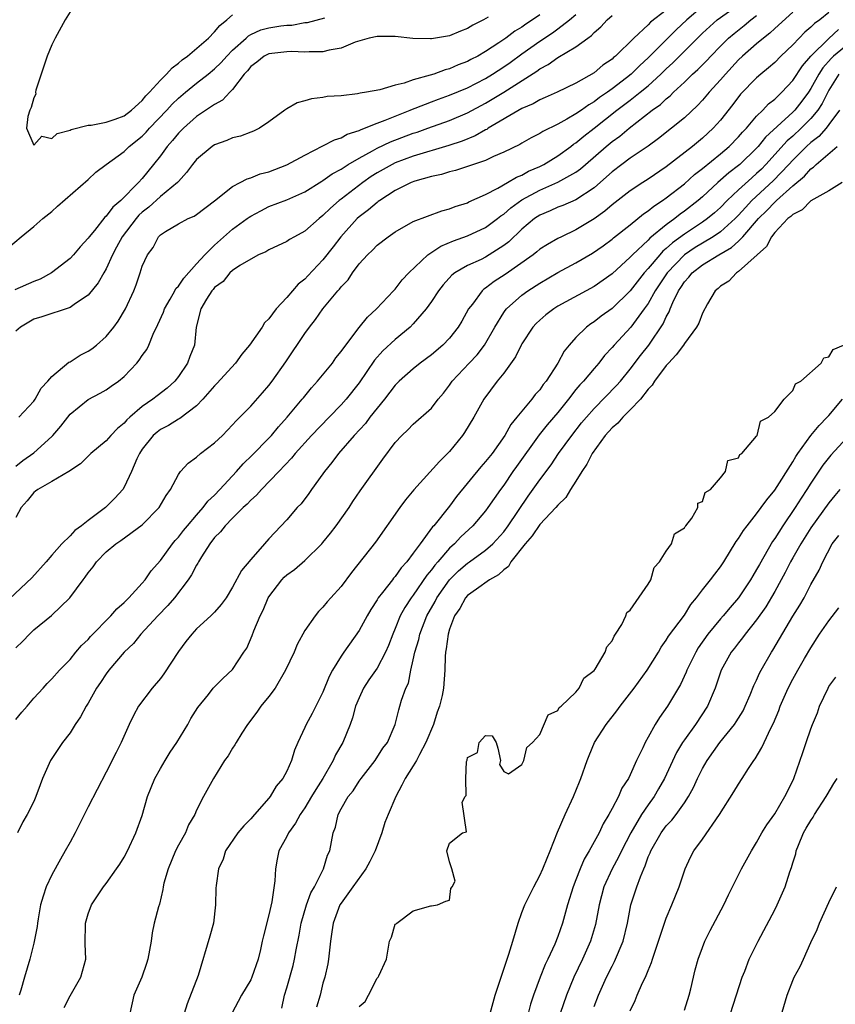
# Model space of a CAD drawing. Units: inches. Extents: x 2571000 to 2574000, y 1527000 to 1530000.
# Drawn here: x 2571169 to 2571260, y 1528746 to 1528855 of the extents above; entities that cross this region are included whole.
import ezdxf

# ---------------------------------------------------------------- set-up
doc = ezdxf.new("R2010")
doc.units = ezdxf.units.IN
doc.header["$MEASUREMENT"] = 0
doc.layers.add('LD25711527_2ft', color=132, linetype='Continuous')

msp = doc.modelspace()

# ---------------------------------------------------------------- linework, layer by layer
at = {"layer": 'LD25711527_2ft'}
for points, elevation in [([(2571245, 1528856.49), (2571243.26, 1528855), (2571242.1, 1528853.9), (2571239, 1528850.8), (2571238.06, 1528849.94), (2571237.11, 1528849), (2571236.6, 1528848.6), (2571235, 1528847.38), (2571234.48, 1528847), (2571233.6, 1528846.4), (2571233, 1528845.92), (2571232.41, 1528845.59), (2571231.6, 1528845), (2571231, 1528844.59), (2571230, 1528844), (2571229, 1528843.47), (2571227.34, 1528842.66), (2571227, 1528842.42), (2571226.05, 1528841.95), (2571225, 1528841.36), (2571224.78, 1528841.22), (2571223, 1528840.35), (2571221.87, 1528839.87), (2571221, 1528839.45), (2571217.67, 1528838.33), (2571217, 1528838.18), (2571216.1, 1528837.9), (2571215, 1528837.67), (2571213.15, 1528837.15), (2571212.75, 1528837), (2571211, 1528836.1), (2571209.28, 1528835), (2571209.12, 1528834.88), (2571209, 1528834.8), (2571208.04, 1528833.96), (2571207, 1528833.19), (2571206.79, 1528833), (2571204.97, 1528831), (2571204.12, 1528829.88), (2571203, 1528828.44), (2571201.33, 1528826.67), (2571201, 1528826.31), (2571200.26, 1528825.74), (2571199, 1528824.26), (2571197.83, 1528823), (2571197, 1528821.91), (2571196.52, 1528821.48), (2571196.26, 1528821), (2571194.86, 1528819), (2571194.01, 1528817.99), (2571193.32, 1528817), (2571191.26, 1528814.74), (2571191, 1528814.48), (2571189.7, 1528813), (2571189, 1528812.28), (2571187.15, 1528810.85), (2571187, 1528810.79), (2571185.89, 1528810.11), (2571185, 1528809.65), (2571184.63, 1528809.37), (2571184.21, 1528809), (2571183, 1528807.48), (2571182.68, 1528807), (2571182.39, 1528806.39), (2571181.8, 1528805), (2571181, 1528803.28), (2571180.83, 1528803), (2571179.96, 1528802.04), (2571178.92, 1528801), (2571177, 1528799.57), (2571176.27, 1528799), (2571175.53, 1528798.47), (2571175, 1528797.86), (2571174.11, 1528797), (2571173, 1528795.75), (2571172.37, 1528795), (2571170.76, 1528793.24), (2571167.68, 1528790.32)], 7640), ([(2571169, 1528785.49), (2571169.78, 1528786.22), (2571170.5, 1528787), (2571171, 1528787.47), (2571172.96, 1528789.04), (2571174.97, 1528791), (2571176.44, 1528793), (2571176.69, 1528793.31), (2571177, 1528793.78), (2571177.57, 1528794.43), (2571177.93, 1528795), (2571179, 1528796.09), (2571180.06, 1528797), (2571180.63, 1528797.37), (2571183, 1528799.08), (2571184.87, 1528801), (2571185.65, 1528802.35), (2571186.14, 1528803), (2571187, 1528804.67), (2571187.24, 1528805), (2571188.06, 1528805.94), (2571189, 1528806.6), (2571189.46, 1528807), (2571191, 1528808.17), (2571191.87, 1528809), (2571192.43, 1528809.57), (2571193, 1528810.17), (2571193.38, 1528810.62), (2571193.8, 1528811), (2571195, 1528812.22), (2571196.3, 1528813.7), (2571197, 1528814.52), (2571197.36, 1528815), (2571198.87, 1528817.13), (2571201, 1528820.28), (2571201.51, 1528821), (2571202.18, 1528821.82), (2571202.97, 1528823), (2571204.65, 1528825), (2571204.82, 1528825.18), (2571205, 1528825.43), (2571205.77, 1528826.23), (2571206.27, 1528827), (2571207, 1528827.98), (2571207.93, 1528829), (2571208.48, 1528829.52), (2571209, 1528830.06), (2571210.22, 1528831), (2571211, 1528831.55), (2571213, 1528832.68), (2571216.14, 1528833.86), (2571217, 1528834.09), (2571217.64, 1528834.36), (2571219, 1528834.76), (2571219.15, 1528834.85), (2571221, 1528835.67), (2571222.37, 1528836.37), (2571223.44, 1528837), (2571224.41, 1528837.59), (2571225, 1528837.82), (2571225.75, 1528838.25), (2571227, 1528838.77), (2571227.45, 1528839), (2571229, 1528839.95), (2571230.42, 1528841), (2571230.74, 1528841.26), (2571231, 1528841.41), (2571231.86, 1528842.14), (2571233, 1528843.01), (2571235.53, 1528845), (2571237, 1528846.12), (2571238.12, 1528847), (2571239, 1528847.72), (2571240.4, 1528849), (2571241, 1528849.6), (2571241.73, 1528850.27), (2571242.45, 1528851), (2571245, 1528853.54), (2571246.64, 1528855), (2571249, 1528856.69)], 7642), ([(2571241, 1528856.08), (2571239.26, 1528854.74), (2571239, 1528854.47), (2571237.39, 1528853), (2571235.39, 1528851), (2571235.17, 1528850.83), (2571235, 1528850.67), (2571233.99, 1528850.01), (2571233, 1528849.16), (2571231, 1528848), (2571228.93, 1528847), (2571227.6, 1528846.4), (2571227, 1528846.16), (2571226.27, 1528845.73), (2571225, 1528845.18), (2571221.28, 1528843), (2571221.12, 1528842.88), (2571221, 1528842.83), (2571219.84, 1528842.16), (2571218.42, 1528841.58), (2571216.92, 1528841.08), (2571213, 1528839.93), (2571211, 1528839.18), (2571210.64, 1528839), (2571209, 1528838.06), (2571208.35, 1528837.65), (2571207.41, 1528837), (2571205, 1528835.17), (2571204.78, 1528835), (2571203.83, 1528834.17), (2571203, 1528833.33), (2571202.57, 1528833), (2571201, 1528831.61), (2571199.85, 1528831), (2571199.31, 1528830.69), (2571199, 1528830.47), (2571197, 1528829.55), (2571196.66, 1528829.34), (2571195.87, 1528829), (2571195, 1528828.53), (2571193.81, 1528827.81), (2571193, 1528827.26), (2571192.7, 1528827), (2571191.95, 1528826.05), (2571191, 1528825.38), (2571190.84, 1528825.16), (2571190.68, 1528825), (2571190.09, 1528824.09), (2571189.47, 1528823), (2571188.97, 1528820.97), (2571188.78, 1528819), (2571188.28, 1528817.72), (2571188.02, 1528817), (2571187, 1528815.51), (2571186.61, 1528815), (2571185.76, 1528814.24), (2571184.63, 1528813.37), (2571184.17, 1528813), (2571183, 1528812.21), (2571181.61, 1528811), (2571181.29, 1528810.71), (2571181, 1528810.36), (2571180.24, 1528809.76), (2571179.51, 1528809), (2571179, 1528808.41), (2571177.3, 1528807), (2571176.16, 1528805.84), (2571174.88, 1528805), (2571173, 1528803.89), (2571171.43, 1528803), (2571171.19, 1528802.81), (2571171, 1528802.69), (2571170.26, 1528801.74), (2571169.59, 1528801), (2571169, 1528799.91)], 7638), ([(2571255, 1528855.87), (2571253, 1528854.06), (2571252.46, 1528853.54), (2571251.74, 1528853), (2571251, 1528852.37), (2571249.44, 1528851), (2571249, 1528850.58), (2571247.54, 1528849), (2571247, 1528848.38), (2571245.74, 1528847), (2571245, 1528846.11), (2571244.47, 1528845.53), (2571243, 1528844.15), (2571241.59, 1528843), (2571240.14, 1528841.86), (2571238.98, 1528841.02), (2571237, 1528839.68), (2571236.07, 1528839), (2571235, 1528838.19), (2571234.38, 1528837.62), (2571233, 1528836.41), (2571231, 1528835.09), (2571229.54, 1528834.46), (2571229, 1528834.26), (2571228.14, 1528833.86), (2571227, 1528833.4), (2571226.41, 1528833), (2571225, 1528831.82), (2571223.56, 1528830.44), (2571223, 1528830.01), (2571221, 1528828.75), (2571220.49, 1528828.49), (2571219, 1528827.8), (2571217.6, 1528827), (2571217.26, 1528826.74), (2571216.32, 1528825.68), (2571215.78, 1528825), (2571215, 1528823.81), (2571214.43, 1528823), (2571213, 1528821.35), (2571212.65, 1528821), (2571211, 1528819.62), (2571209.63, 1528818.37), (2571208.69, 1528817.31), (2571207, 1528814.82), (2571205.56, 1528813), (2571205, 1528812.37), (2571203.68, 1528811), (2571201.72, 1528809), (2571199.92, 1528807), (2571199.51, 1528806.49), (2571198.12, 1528805), (2571196.18, 1528803), (2571195.63, 1528802.37), (2571195, 1528801.82), (2571194.61, 1528801.39), (2571194.18, 1528801), (2571193, 1528799.85), (2571192.16, 1528799), (2571191.67, 1528798.33), (2571191, 1528797.68), (2571190.47, 1528797), (2571189.54, 1528795.54), (2571189.22, 1528795), (2571189.15, 1528794.85), (2571189, 1528794.62), (2571188.45, 1528793.55), (2571188.08, 1528793), (2571186.55, 1528791), (2571185.84, 1528790.16), (2571184.71, 1528789), (2571182.84, 1528787), (2571182.04, 1528785.96), (2571181, 1528784.98), (2571179.3, 1528783), (2571179, 1528782.61), (2571178.37, 1528781.63), (2571177.95, 1528781), (2571177, 1528779.34), (2571176.78, 1528779), (2571176.16, 1528777.84), (2571175.58, 1528777), (2571175, 1528776.07), (2571174.17, 1528775), (2571172.83, 1528773), (2571171.95, 1528771), (2571171.68, 1528770.32), (2571171.23, 1528769), (2571171, 1528768.47), (2571170.25, 1528767), (2571169.79, 1528766.21), (2571169.19, 1528765)], 7646), ([(2571259, 1528855.84), (2571257.98, 1528855), (2571257.4, 1528854.6), (2571257, 1528854.2), (2571256.35, 1528853.65), (2571255.7, 1528853), (2571255, 1528852.26), (2571253.68, 1528851), (2571253, 1528850.3), (2571252.33, 1528849.68), (2571251.48, 1528849), (2571251, 1528848.58), (2571249.21, 1528846.79), (2571248.36, 1528845.64), (2571247, 1528843.91), (2571246.2, 1528843), (2571245, 1528841.91), (2571243.9, 1528841), (2571241, 1528838.74), (2571239, 1528837.38), (2571238.39, 1528837), (2571237, 1528836.08), (2571235, 1528834.51), (2571234.19, 1528833.81), (2571233, 1528832.97), (2571231, 1528831.75), (2571229.41, 1528831), (2571229, 1528830.79), (2571227.85, 1528830.15), (2571227, 1528829.61), (2571226.68, 1528829.32), (2571226.25, 1528829), (2571223.17, 1528826.83), (2571221.96, 1528826.04), (2571221, 1528825.29), (2571220.82, 1528825.18), (2571220.63, 1528825), (2571219.54, 1528823.54), (2571219.12, 1528823), (2571218.36, 1528821.64), (2571217.98, 1528821), (2571217, 1528819.76), (2571216.25, 1528819), (2571215, 1528817.92), (2571213.77, 1528817), (2571213, 1528816.37), (2571211.44, 1528815), (2571211, 1528814.57), (2571209.81, 1528813), (2571209, 1528812.02), (2571208.19, 1528811), (2571207.69, 1528810.31), (2571206.44, 1528809), (2571204.7, 1528807), (2571203.99, 1528806.01), (2571203.18, 1528805), (2571203, 1528804.73), (2571201.73, 1528803), (2571201.44, 1528802.56), (2571200.57, 1528801.43), (2571200.13, 1528801), (2571199, 1528799.64), (2571197, 1528797.54), (2571196.51, 1528797), (2571195, 1528795.25), (2571193.97, 1528794.03), (2571193, 1528792.18), (2571192.27, 1528791), (2571191.74, 1528790.26), (2571191, 1528789.41), (2571190.59, 1528789), (2571189, 1528787.56), (2571188.48, 1528787), (2571187.83, 1528786.17), (2571187, 1528785.06), (2571185.4, 1528782.6), (2571185, 1528782.07), (2571184.1, 1528781), (2571182.57, 1528779), (2571182.03, 1528777.97), (2571181.55, 1528777), (2571180.65, 1528775), (2571180.1, 1528773.9), (2571179, 1528771.7), (2571177, 1528767.88), (2571176.06, 1528765.94), (2571175.58, 1528765), (2571175, 1528763.97), (2571174.48, 1528763), (2571173.94, 1528762.06), (2571173, 1528760.34), (2571172.36, 1528759), (2571172.02, 1528757.98), (2571171.75, 1528757), (2571171.48, 1528755.48), (2571171.4, 1528755), (2571171.37, 1528754.63), (2571171, 1528752.76), (2571170.57, 1528751), (2571169.97, 1528749), (2571169.56, 1528747.56), (2571169.37, 1528747)], 7648), ([(2571175, 1528855.91), (2571174.46, 1528855), (2571173.35, 1528853), (2571173, 1528852.26), (2571172.46, 1528851), (2571172.1, 1528849.9), (2571171.79, 1528849), (2571171.22, 1528847.22), (2571171.18, 1528847), (2571171.2, 1528846.8), (2571171, 1528846.36), (2571170.71, 1528845.29), (2571170.57, 1528845), (2571170.32, 1528844.32), (2571170.18, 1528843), (2571171, 1528841.12), (2571171.88, 1528842.12), (2571173, 1528841.89), (2571173.57, 1528842.43), (2571175, 1528842.78), (2571175.13, 1528842.87), (2571177, 1528843.35), (2571177.35, 1528843.35), (2571179, 1528843.68), (2571180.01, 1528844.01), (2571181, 1528844.38), (2571181.81, 1528845), (2571183, 1528846.08), (2571183.41, 1528846.59), (2571183.81, 1528847), (2571185, 1528848.34), (2571185.67, 1528849), (2571186.3, 1528849.7), (2571187, 1528850.2), (2571187.43, 1528850.57), (2571188.02, 1528851), (2571190.31, 1528853), (2571191, 1528853.68), (2571191.6, 1528854.4), (2571192.37, 1528855), (2571193, 1528855.58)], 7626), ([(2571168.2, 1528829.8), (2571169.6, 1528831), (2571171, 1528832.14), (2571172.01, 1528833), (2571173, 1528833.8), (2571173.62, 1528834.38), (2571177, 1528837.34), (2571177.87, 1528838.13), (2571179.01, 1528839), (2571181, 1528840.44), (2571181.56, 1528841), (2571183, 1528842.12), (2571183.43, 1528842.57), (2571183.81, 1528843), (2571185.72, 1528845), (2571186.32, 1528845.68), (2571187, 1528846.34), (2571187.77, 1528847), (2571189, 1528848.01), (2571190.29, 1528849), (2571191, 1528849.58), (2571191.72, 1528850.28), (2571192.36, 1528851), (2571193, 1528851.65), (2571194.5, 1528853), (2571194.75, 1528853.25), (2571195, 1528853.38), (2571196.11, 1528853.89), (2571197, 1528854.14), (2571198.34, 1528854.34), (2571199, 1528854.42), (2571199.56, 1528854.44), (2571201, 1528854.7), (2571201.27, 1528854.73), (2571203.22, 1528855.22)], 7628), ([(2571221.3, 1528855.3), (2571220.77, 1528855), (2571219.58, 1528854.42), (2571219, 1528854.06), (2571218.23, 1528853.77), (2571217, 1528853.25), (2571215, 1528852.91), (2571214.9, 1528852.9), (2571212.96, 1528852.96), (2571211, 1528853.16), (2571209, 1528853.17), (2571208.12, 1528853), (2571206.55, 1528852.55), (2571205, 1528851.88), (2571203.67, 1528851.67), (2571203, 1528851.47), (2571201.47, 1528851.47), (2571201, 1528851.42), (2571199.5, 1528851.5), (2571199, 1528851.48), (2571197, 1528851.26), (2571196.48, 1528851), (2571195.68, 1528850.32), (2571195, 1528849.84), (2571194.64, 1528849.36), (2571194.29, 1528849), (2571193, 1528847.29), (2571192.7, 1528847), (2571191.89, 1528846.11), (2571191, 1528845.65), (2571189, 1528844.3), (2571187.56, 1528843), (2571187, 1528842.45), (2571186.35, 1528841.65), (2571185.76, 1528841), (2571185, 1528839.96), (2571184.25, 1528839), (2571183, 1528837.46), (2571182.59, 1528837), (2571180.61, 1528835), (2571179.73, 1528834.27), (2571179, 1528833.26), (2571178.85, 1528833.15), (2571177.7, 1528831.7), (2571177.12, 1528831), (2571177, 1528830.82), (2571176.12, 1528829.88), (2571175.38, 1528829), (2571175, 1528828.6), (2571172.96, 1528827), (2571171.7, 1528826.3), (2571171, 1528826.05), (2571168.89, 1528825.11)], 7630), ([(2571227, 1528855.55), (2571226.2, 1528855), (2571225.46, 1528854.54), (2571225, 1528854.2), (2571224.24, 1528853.76), (2571223.24, 1528853), (2571222.47, 1528852.47), (2571221, 1528851.51), (2571220.13, 1528851), (2571219.38, 1528850.61), (2571219, 1528850.4), (2571217.98, 1528850.02), (2571217, 1528849.58), (2571216.52, 1528849.48), (2571215.26, 1528849), (2571214.87, 1528848.87), (2571213, 1528848.36), (2571212, 1528848), (2571211, 1528847.78), (2571209.28, 1528847.28), (2571207.82, 1528847), (2571207.11, 1528846.89), (2571206.81, 1528846.81), (2571205, 1528846.61), (2571203.47, 1528846.53), (2571203, 1528846.42), (2571201.72, 1528846.28), (2571201, 1528846.04), (2571200.16, 1528845.84), (2571199, 1528845.16), (2571198.79, 1528845), (2571197, 1528843.72), (2571195.96, 1528843), (2571195.32, 1528842.68), (2571195, 1528842.57), (2571193.88, 1528842.12), (2571193, 1528841.93), (2571192.35, 1528841.65), (2571191, 1528841.17), (2571190.75, 1528841), (2571189, 1528839.54), (2571188.55, 1528839), (2571187.91, 1528838.09), (2571187, 1528837.13), (2571186.9, 1528837), (2571185, 1528835.44), (2571183.73, 1528834.27), (2571183, 1528833.71), (2571182.63, 1528833.37), (2571182.31, 1528833), (2571180.76, 1528831), (2571180.16, 1528829.84), (2571179.71, 1528829), (2571179, 1528827.44), (2571178.73, 1528827), (2571178.11, 1528825.89), (2571177, 1528824.54), (2571175.61, 1528823.61), (2571175, 1528823.17), (2571171.87, 1528822.13), (2571171, 1528821.87), (2571169.53, 1528821), (2571169, 1528820.55)], 7632), ([(2571169, 1528777.55), (2571169.66, 1528778.34), (2571170.24, 1528779), (2571171, 1528779.91), (2571172.03, 1528781), (2571172.48, 1528781.52), (2571173, 1528782.04), (2571173.83, 1528783), (2571175, 1528784.19), (2571175.64, 1528785), (2571176.27, 1528785.73), (2571177, 1528786.38), (2571177.28, 1528786.72), (2571179.53, 1528789), (2571180.19, 1528789.81), (2571181, 1528790.51), (2571181.51, 1528791), (2571183, 1528792.63), (2571183.31, 1528793), (2571184, 1528794), (2571185, 1528795.15), (2571186.36, 1528797), (2571186.65, 1528797.35), (2571187, 1528797.73), (2571187.55, 1528798.45), (2571188, 1528799), (2571189, 1528800.17), (2571189.75, 1528801), (2571190.27, 1528801.73), (2571191, 1528802.39), (2571191.59, 1528803), (2571193.43, 1528805), (2571194.17, 1528805.83), (2571195.18, 1528806.82), (2571197, 1528808.68), (2571197.29, 1528809), (2571198.07, 1528809.93), (2571199.03, 1528811), (2571200.7, 1528813), (2571200.83, 1528813.17), (2571201.74, 1528814.26), (2571202.4, 1528815), (2571204.04, 1528817), (2571204.43, 1528817.57), (2571205, 1528818.27), (2571205.29, 1528818.71), (2571207, 1528820.95), (2571207.92, 1528822.08), (2571208.92, 1528823), (2571210.82, 1528825), (2571211, 1528825.19), (2571211.78, 1528826.22), (2571212.51, 1528827), (2571214.6, 1528829), (2571216.05, 1528829.95), (2571217.46, 1528830.54), (2571219, 1528831.1), (2571221, 1528832.01), (2571222.33, 1528833), (2571222.7, 1528833.3), (2571223, 1528833.49), (2571223.79, 1528834.21), (2571225, 1528835.08), (2571227, 1528836.15), (2571229, 1528837.02), (2571231, 1528838.15), (2571231.49, 1528838.51), (2571232.04, 1528839), (2571234.35, 1528841), (2571235, 1528841.53), (2571235.87, 1528842.13), (2571236.89, 1528843), (2571239.43, 1528845), (2571240.36, 1528845.64), (2571241, 1528846.26), (2571241.42, 1528846.58), (2571241.81, 1528847), (2571243, 1528848.12), (2571243.91, 1528849), (2571244.49, 1528849.51), (2571245.48, 1528850.52), (2571245.92, 1528851), (2571247, 1528852.11), (2571247.9, 1528853), (2571248.5, 1528853.5), (2571249.63, 1528854.37), (2571250.37, 1528855), (2571251, 1528855.51)], 7644), ([(2571169, 1528805.58), (2571169.77, 1528806.23), (2571171, 1528807.07), (2571173, 1528808.89), (2571173.11, 1528809), (2571173.98, 1528810.02), (2571175, 1528811.33), (2571177, 1528812.99), (2571178.33, 1528813.67), (2571179, 1528814.04), (2571179.55, 1528814.45), (2571180.35, 1528815), (2571181, 1528815.53), (2571182.39, 1528817), (2571182.67, 1528817.33), (2571183, 1528817.84), (2571183.49, 1528818.51), (2571183.71, 1528819), (2571184.2, 1528820.2), (2571184.73, 1528821.27), (2571185.34, 1528822.66), (2571185.45, 1528823), (2571186.09, 1528824.09), (2571186.59, 1528825), (2571186.72, 1528825.28), (2571187, 1528825.54), (2571187.6, 1528826.4), (2571189, 1528827.99), (2571189.92, 1528829), (2571191, 1528830.08), (2571193, 1528831.82), (2571194.61, 1528833), (2571194.83, 1528833.17), (2571195, 1528833.28), (2571196.12, 1528833.88), (2571197, 1528834.33), (2571199, 1528835.1), (2571201, 1528835.96), (2571202.86, 1528837.14), (2571203, 1528837.22), (2571204.03, 1528837.97), (2571205, 1528838.49), (2571205.8, 1528839), (2571207, 1528839.69), (2571208.49, 1528840.49), (2571209, 1528840.79), (2571210.49, 1528841.51), (2571213, 1528842.45), (2571213.42, 1528842.58), (2571214.62, 1528843), (2571217, 1528843.87), (2571219, 1528844.73), (2571221, 1528845.78), (2571223.01, 1528846.99), (2571226.68, 1528849.32), (2571227, 1528849.57), (2571227.94, 1528850.06), (2571229, 1528850.85), (2571231, 1528852.03), (2571232.3, 1528853), (2571232.72, 1528853.28), (2571233, 1528853.6), (2571233.77, 1528854.23), (2571234.44, 1528855), (2571235, 1528855.49)], 7636), ([(2571169.34, 1528811), (2571171, 1528812.79), (2571171.16, 1528813), (2571171.79, 1528814.21), (2571172.55, 1528815), (2571173, 1528815.52), (2571174.88, 1528817.12), (2571175, 1528817.16), (2571176.12, 1528817.88), (2571177, 1528818.31), (2571177.42, 1528818.58), (2571177.95, 1528819), (2571179, 1528819.94), (2571179.86, 1528821), (2571180.34, 1528821.66), (2571181.15, 1528823), (2571182.07, 1528825), (2571182.34, 1528825.66), (2571182.77, 1528827), (2571183, 1528827.75), (2571183.56, 1528829), (2571184.21, 1528829.79), (2571184.8, 1528831), (2571185, 1528831.2), (2571185.57, 1528831.57), (2571187, 1528832.41), (2571188.06, 1528833), (2571188.74, 1528833.26), (2571189, 1528833.45), (2571191, 1528834.96), (2571193, 1528836.57), (2571193.82, 1528837), (2571194.59, 1528837.41), (2571195, 1528837.51), (2571196.05, 1528837.95), (2571197, 1528838.2), (2571199, 1528838.94), (2571201, 1528840.04), (2571203, 1528841.05), (2571204.26, 1528841.74), (2571205, 1528841.96), (2571205.66, 1528842.34), (2571207, 1528842.75), (2571207.16, 1528842.84), (2571207.59, 1528843), (2571209, 1528843.58), (2571209.89, 1528843.89), (2571211, 1528844.36), (2571212.66, 1528845), (2571212.89, 1528845.11), (2571213.22, 1528845.22), (2571215, 1528845.94), (2571215.77, 1528846.23), (2571217, 1528846.67), (2571219, 1528847.5), (2571221, 1528848.53), (2571221.78, 1528849), (2571223, 1528849.8), (2571223.71, 1528850.29), (2571225, 1528851.24), (2571227, 1528852.65), (2571228.42, 1528853.58), (2571229, 1528854.01), (2571230.29, 1528855), (2571231, 1528855.61)], 7634), ([(2571174.35, 1528745.65), (2571175, 1528746.95), (2571176.21, 1528749), (2571176.74, 1528751), (2571176.68, 1528752.68), (2571176.7, 1528755), (2571177, 1528756.02), (2571177.37, 1528757), (2571178.71, 1528759), (2571179, 1528759.38), (2571180.16, 1528761), (2571180.5, 1528761.5), (2571181, 1528762.28), (2571181.37, 1528763), (2571182.29, 1528765), (2571183, 1528766.89), (2571183.59, 1528769), (2571184.37, 1528771), (2571185, 1528772.12), (2571185.55, 1528773), (2571186.09, 1528773.91), (2571186.84, 1528775), (2571188.04, 1528777), (2571188.37, 1528777.63), (2571189.13, 1528778.87), (2571190.31, 1528780.31), (2571190.85, 1528781), (2571191.91, 1528782.09), (2571193, 1528783.07), (2571194.25, 1528785), (2571194.56, 1528785.44), (2571195.17, 1528786.83), (2571195.35, 1528787.35), (2571196.04, 1528789), (2571196.37, 1528789.63), (2571196.93, 1528791), (2571197, 1528791.11), (2571198.45, 1528793), (2571198.71, 1528793.29), (2571199, 1528793.54), (2571199.84, 1528794.16), (2571201, 1528795.15), (2571202.89, 1528797), (2571203, 1528797.14), (2571203.83, 1528798.17), (2571204.45, 1528799), (2571205.88, 1528801), (2571206.32, 1528801.68), (2571207.13, 1528802.87), (2571209.64, 1528806.36), (2571211, 1528808.21), (2571211.72, 1528809), (2571212.39, 1528809.61), (2571213, 1528810.25), (2571215, 1528812.03), (2571215.74, 1528813), (2571216.33, 1528813.67), (2571217, 1528814.56), (2571217.3, 1528815), (2571219.17, 1528817), (2571220.07, 1528817.93), (2571220.88, 1528819), (2571222.01, 1528821), (2571223, 1528822.6), (2571223.16, 1528822.84), (2571223.3, 1528823), (2571225, 1528824.51), (2571225.67, 1528825), (2571227, 1528825.86), (2571229, 1528827.02), (2571231, 1528828.11), (2571232.82, 1528829.18), (2571234, 1528830), (2571235, 1528830.74), (2571235.14, 1528830.86), (2571237, 1528832.32), (2571238.48, 1528833.52), (2571239, 1528833.86), (2571239.61, 1528834.39), (2571240.57, 1528835), (2571241, 1528835.3), (2571243, 1528836.86), (2571244.12, 1528837.88), (2571245, 1528838.56), (2571247, 1528840.18), (2571247.97, 1528841), (2571249, 1528842.05), (2571249.43, 1528842.57), (2571249.86, 1528843), (2571251, 1528844.33), (2571251.67, 1528845), (2571252.3, 1528845.7), (2571253, 1528846.23), (2571253.79, 1528847), (2571255, 1528848.29), (2571256.07, 1528849.93), (2571257, 1528851), (2571259, 1528852.96), (2571260.07, 1528853.93)], 7650), ([(2571261.93, 1528853), (2571259.5, 1528851), (2571259.25, 1528850.75), (2571258.31, 1528849.69), (2571257.88, 1528849), (2571257, 1528847.4), (2571256.74, 1528847), (2571256.01, 1528845.99), (2571255.21, 1528845), (2571255, 1528844.79), (2571251.99, 1528842.01), (2571251.18, 1528841), (2571251, 1528840.8), (2571249.13, 1528839), (2571249, 1528838.88), (2571247.93, 1528838.07), (2571246.72, 1528837), (2571245, 1528835.4), (2571244.54, 1528835), (2571243, 1528833.81), (2571242.52, 1528833.48), (2571241.93, 1528833), (2571241, 1528832.33), (2571239.18, 1528830.82), (2571239, 1528830.62), (2571237.25, 1528829), (2571237, 1528828.72), (2571235, 1528826.88), (2571233, 1528825.48), (2571229, 1528823.29), (2571228.54, 1528823), (2571227.67, 1528822.33), (2571227, 1528821.77), (2571226.61, 1528821.39), (2571226.24, 1528821), (2571225, 1528819.12), (2571224.93, 1528819), (2571224.32, 1528817.68), (2571223, 1528815.89), (2571222.29, 1528815), (2571220.8, 1528813), (2571219.7, 1528811), (2571218.68, 1528809.32), (2571218.46, 1528809), (2571217, 1528807.23), (2571215.88, 1528806.12), (2571213.04, 1528802.96), (2571212.15, 1528801.85), (2571211.5, 1528801), (2571208.81, 1528797.19), (2571206.17, 1528793.83), (2571205, 1528792.25), (2571203.88, 1528791), (2571203.45, 1528790.55), (2571203, 1528789.98), (2571202.51, 1528789.49), (2571202.12, 1528789), (2571201, 1528787.41), (2571200.14, 1528785.86), (2571199.8, 1528785), (2571198.85, 1528783), (2571197.69, 1528781), (2571197, 1528780.08), (2571196.11, 1528779), (2571195.66, 1528778.34), (2571194.64, 1528777), (2571194.01, 1528776.01), (2571193.4, 1528775), (2571193.26, 1528774.74), (2571193, 1528774.35), (2571192.49, 1528773.51), (2571192.11, 1528773), (2571190.88, 1528771), (2571189.77, 1528769), (2571189, 1528767.51), (2571188.8, 1528767), (2571188.12, 1528765.88), (2571187.78, 1528765), (2571187, 1528763.61), (2571186.69, 1528763), (2571185.85, 1528761), (2571185.4, 1528759.4), (2571185.31, 1528759), (2571185.29, 1528758.71), (2571184.9, 1528757.1), (2571184.8, 1528756.8), (2571184.33, 1528755), (2571184.1, 1528753.9), (2571183.97, 1528753), (2571183.62, 1528751), (2571183.48, 1528750.52), (2571182.94, 1528749), (2571182.06, 1528747), (2571181.62, 1528745)], 7652), ([(2571260.1, 1528849), (2571259, 1528847.23), (2571258.87, 1528847), (2571258.25, 1528845.75), (2571257.77, 1528845), (2571257, 1528844.07), (2571255.93, 1528843), (2571255, 1528842.15), (2571254.38, 1528841.62), (2571252.03, 1528839), (2571251.52, 1528838.48), (2571251, 1528837.98), (2571250.47, 1528837.53), (2571249, 1528836.19), (2571247.74, 1528835), (2571247, 1528834.25), (2571246.34, 1528833.66), (2571245.57, 1528833), (2571245, 1528832.6), (2571243, 1528831.29), (2571241.68, 1528830.32), (2571241, 1528829.68), (2571240.62, 1528829.38), (2571240.28, 1528829), (2571239, 1528827.49), (2571238.55, 1528827), (2571237, 1528825.02), (2571235, 1528823.06), (2571233.8, 1528822.2), (2571233, 1528821.57), (2571232.65, 1528821.35), (2571232.17, 1528821), (2571231, 1528819.82), (2571230.25, 1528819), (2571229.69, 1528818.31), (2571229, 1528817), (2571227.71, 1528815), (2571227.38, 1528814.62), (2571227, 1528814.06), (2571226.49, 1528813.51), (2571226.11, 1528813), (2571225, 1528811.68), (2571224.47, 1528811), (2571223.8, 1528810.2), (2571223.14, 1528809), (2571221.71, 1528807), (2571221, 1528806.09), (2571220.48, 1528805.52), (2571217.78, 1528802.22), (2571217, 1528801.15), (2571215.26, 1528799), (2571215.13, 1528798.87), (2571213.74, 1528797), (2571213, 1528795.95), (2571212.29, 1528795), (2571211.67, 1528794.33), (2571211, 1528793.38), (2571210.81, 1528793.19), (2571210.68, 1528793), (2571209.59, 1528791.59), (2571209.12, 1528791), (2571209, 1528790.8), (2571208.29, 1528789.71), (2571207.88, 1528789), (2571207, 1528787.39), (2571205.29, 1528785), (2571205, 1528784.56), (2571204.07, 1528783), (2571203.7, 1528782.3), (2571203, 1528780.57), (2571201.81, 1528778.19), (2571201.14, 1528777), (2571201, 1528776.67), (2571200.21, 1528775), (2571199.84, 1528774.16), (2571199.53, 1528773), (2571199, 1528771.81), (2571198.56, 1528771), (2571197.83, 1528770.17), (2571197.14, 1528769), (2571197, 1528768.83), (2571195.42, 1528767), (2571195, 1528766.54), (2571194.23, 1528765.77), (2571193.57, 1528765), (2571192.22, 1528763), (2571191.94, 1528762.06), (2571191.44, 1528761), (2571191.16, 1528759.16), (2571191.13, 1528758.86), (2571191.12, 1528757), (2571190.87, 1528755), (2571190.47, 1528753.53), (2571189.2, 1528749.2), (2571187.95, 1528746.04), (2571187.62, 1528745)], 7654), ([(2571260.16, 1528845), (2571259, 1528843.41), (2571258.68, 1528843), (2571257.89, 1528842.11), (2571257, 1528841.43), (2571256.53, 1528841), (2571255, 1528839.48), (2571254.57, 1528839), (2571252.83, 1528837.17), (2571250.48, 1528835), (2571249.75, 1528834.25), (2571249, 1528833.4), (2571248.61, 1528833), (2571247, 1528831.55), (2571246.2, 1528831), (2571245, 1528830.29), (2571244.2, 1528829.8), (2571243, 1528829), (2571241.1, 1528827), (2571239.78, 1528825), (2571239, 1528823.62), (2571238.56, 1528823), (2571237.06, 1528821), (2571235.22, 1528819), (2571235, 1528818.73), (2571234.17, 1528817.83), (2571233.55, 1528817), (2571233, 1528816.39), (2571231.83, 1528815), (2571231.42, 1528814.58), (2571231, 1528814.07), (2571230.17, 1528813), (2571229, 1528811.54), (2571227.83, 1528810.17), (2571226.94, 1528809.06), (2571224.43, 1528805.57), (2571224.03, 1528805), (2571223, 1528803.48), (2571222.64, 1528803), (2571221.26, 1528801), (2571221, 1528800.65), (2571219.59, 1528799), (2571218.25, 1528797.75), (2571217.55, 1528797), (2571217, 1528796.5), (2571215.71, 1528795), (2571215.37, 1528794.63), (2571215, 1528794.11), (2571214.49, 1528793.51), (2571213, 1528791.32), (2571212.75, 1528791), (2571212.05, 1528789.95), (2571211.54, 1528789), (2571211, 1528787.63), (2571210.73, 1528787), (2571210.26, 1528785.74), (2571209.93, 1528785), (2571209, 1528783.24), (2571208.08, 1528781.92), (2571207.5, 1528781), (2571207, 1528779.93), (2571206.61, 1528779), (2571206.27, 1528777.73), (2571206.01, 1528777), (2571205.18, 1528775), (2571204.38, 1528773.62), (2571204.12, 1528773), (2571202.97, 1528771), (2571202.2, 1528769.8), (2571201.74, 1528769), (2571201, 1528767.77), (2571200.46, 1528767), (2571199.96, 1528766.04), (2571199.19, 1528765), (2571199, 1528764.58), (2571198.13, 1528763), (2571197.93, 1528762.07), (2571197.73, 1528761), (2571197.68, 1528759.68), (2571197.33, 1528757.33), (2571197, 1528755.92), (2571196.4, 1528753.6), (2571196.28, 1528753), (2571196.07, 1528752.07), (2571195.81, 1528751), (2571195.14, 1528749), (2571195, 1528748.7), (2571193.99, 1528747), (2571192.9, 1528745)], 7656), ([(2571198.43, 1528745.57), (2571198.74, 1528747), (2571199, 1528747.84), (2571199.69, 1528750.31), (2571199.85, 1528751), (2571200.04, 1528752.04), (2571200.36, 1528753.64), (2571200.58, 1528755), (2571201.16, 1528757), (2571201.66, 1528758.34), (2571202.05, 1528759), (2571203.07, 1528761), (2571203.49, 1528762.51), (2571203.75, 1528763), (2571204.12, 1528765), (2571204.39, 1528765.61), (2571204.67, 1528767), (2571205, 1528767.65), (2571205.79, 1528769), (2571206.35, 1528769.65), (2571207, 1528770.7), (2571207.21, 1528771), (2571208.76, 1528773), (2571209.64, 1528774.36), (2571210.13, 1528775), (2571211, 1528777), (2571211.39, 1528778.61), (2571211.51, 1528779), (2571211.69, 1528779.69), (2571212.16, 1528781), (2571212.45, 1528781.55), (2571212.73, 1528783), (2571213, 1528784.13), (2571213.18, 1528785), (2571213.6, 1528786.4), (2571213.72, 1528787), (2571214.51, 1528789), (2571215.4, 1528790.6), (2571215.59, 1528791), (2571216.99, 1528793.01), (2571218.01, 1528793.99), (2571219, 1528794.85), (2571219.22, 1528795), (2571221, 1528796.28), (2571221.79, 1528797), (2571223, 1528798.32), (2571223.51, 1528799), (2571225.72, 1528802.28), (2571227, 1528804.08), (2571228.25, 1528805.75), (2571229.07, 1528807), (2571230.55, 1528809), (2571231.63, 1528810.37), (2571232.15, 1528811), (2571233, 1528811.98), (2571235.49, 1528814.51), (2571235.92, 1528815), (2571237, 1528816.34), (2571238.14, 1528817.86), (2571239.05, 1528819), (2571240.65, 1528821.35), (2571241, 1528822.14), (2571241.31, 1528822.69), (2571241.42, 1528823), (2571241.72, 1528823.72), (2571242.36, 1528825), (2571242.62, 1528825.38), (2571243, 1528825.99), (2571243.49, 1528826.51), (2571243.85, 1528827), (2571245, 1528827.9), (2571246.8, 1528829), (2571248.21, 1528829.79), (2571249, 1528830.52), (2571249.47, 1528831), (2571251.2, 1528833), (2571252.11, 1528833.89), (2571253, 1528834.83), (2571253.1, 1528834.9), (2571253.19, 1528835), (2571255, 1528836.62), (2571256.29, 1528837.7), (2571257, 1528838.52), (2571257.3, 1528838.7), (2571257.59, 1528839), (2571259.93, 1528841)], 7658), ([(2571260.48, 1528837), (2571259, 1528836.07), (2571257, 1528834.96), (2571256.03, 1528833.97), (2571255, 1528833.47), (2571254.77, 1528833.23), (2571254.46, 1528833), (2571253, 1528831.45), (2571252.64, 1528831), (2571252.1, 1528829.9), (2571251.04, 1528829), (2571249, 1528827.13), (2571248.78, 1528827), (2571247.91, 1528826.09), (2571247, 1528825.51), (2571246.75, 1528825.25), (2571246.41, 1528825), (2571245.57, 1528823.57), (2571245, 1528822.54), (2571244.59, 1528821.41), (2571244.36, 1528821), (2571243, 1528819.17), (2571242.89, 1528819), (2571242.09, 1528817.91), (2571241.24, 1528817), (2571241, 1528816.72), (2571239.7, 1528815), (2571239.44, 1528814.56), (2571239, 1528814.1), (2571238.13, 1528813), (2571237, 1528811.81), (2571236.19, 1528811), (2571235.64, 1528810.36), (2571235, 1528809.83), (2571234.25, 1528809), (2571232.79, 1528807), (2571232.19, 1528805.81), (2571231.64, 1528805), (2571231, 1528803.92), (2571230.41, 1528803), (2571229.87, 1528802.13), (2571229, 1528801.27), (2571228.78, 1528801), (2571227, 1528799.12), (2571226.14, 1528797.86), (2571225.37, 1528797), (2571223.81, 1528795), (2571223.52, 1528794.48), (2571223, 1528794.11), (2571222.44, 1528793.56), (2571221.44, 1528793), (2571219.98, 1528791.98), (2571219, 1528791.27), (2571218.76, 1528791), (2571218.16, 1528789.84), (2571217.56, 1528789), (2571217, 1528787.53), (2571216.84, 1528787), (2571216.65, 1528785.35), (2571216.55, 1528785), (2571216.51, 1528784.51), (2571216.47, 1528783), (2571216.34, 1528781), (2571216.18, 1528780.18), (2571215.91, 1528779), (2571215.65, 1528778.34), (2571215.22, 1528777), (2571214.38, 1528775), (2571213.67, 1528773.67), (2571213.35, 1528773), (2571213, 1528772.4), (2571212.1, 1528771), (2571211.74, 1528770.26), (2571211.07, 1528769), (2571210.2, 1528767), (2571209.85, 1528766.15), (2571209.52, 1528765), (2571208.79, 1528763), (2571208.18, 1528761.82), (2571207.75, 1528761), (2571206.29, 1528759), (2571205, 1528757.2), (2571204.88, 1528757), (2571204.11, 1528755), (2571203.99, 1528754.02), (2571203.83, 1528753), (2571203.67, 1528751.67), (2571203.62, 1528751), (2571203.52, 1528750.48), (2571203.19, 1528749), (2571203, 1528748.33), (2571202.67, 1528747), (2571202.3, 1528745.7)], 7660), ([(2571207, 1528745.74), (2571207.68, 1528746.32), (2571208.05, 1528747), (2571209, 1528748.9), (2571209.11, 1528749), (2571209.17, 1528749.17), (2571210.02, 1528751), (2571210.37, 1528753), (2571210.58, 1528753.42), (2571211, 1528754.88), (2571211.09, 1528754.91), (2571211.17, 1528755), (2571213, 1528756.35), (2571214.92, 1528756.92), (2571215, 1528756.89), (2571215.68, 1528757), (2571216.59, 1528757.41), (2571217, 1528757.55), (2571217.16, 1528758.84), (2571217.3, 1528759), (2571217.62, 1528759.62), (2571217.25, 1528761), (2571217, 1528761.77), (2571216.71, 1528763), (2571217, 1528763.86), (2571218.43, 1528765), (2571218.89, 1528765.11), (2571218.4, 1528768.4), (2571218.73, 1528769), (2571218.86, 1528769.14), (2571218.82, 1528771), (2571218.88, 1528772.88), (2571218.96, 1528773.04), (2571219, 1528773.32), (2571220.1, 1528773.9), (2571220.28, 1528775), (2571221, 1528775.76), (2571221.72, 1528775.72), (2571222.17, 1528775), (2571222.35, 1528774.35), (2571222.66, 1528773), (2571222.54, 1528772.54), (2571223, 1528771.79), (2571223.52, 1528771.52), (2571225, 1528772.54), (2571225.22, 1528773), (2571225.58, 1528774.42), (2571226.18, 1528775), (2571227, 1528775.88), (2571227.93, 1528778.07), (2571229, 1528778.54), (2571229.15, 1528778.85), (2571229.35, 1528779), (2571231, 1528780.58), (2571231.35, 1528781), (2571231.89, 1528782.11), (2571233, 1528782.95), (2571233.12, 1528783.12), (2571234.23, 1528785), (2571234.41, 1528785.59), (2571235, 1528786.24), (2571235.22, 1528786.78), (2571235.38, 1528787), (2571236.07, 1528788.07), (2571236.52, 1528789), (2571236.62, 1528789.38), (2571237, 1528789.65), (2571239, 1528792.51), (2571239.28, 1528793), (2571239.64, 1528794.36), (2571240.25, 1528795), (2571241, 1528796.16), (2571241.58, 1528797), (2571241.89, 1528798.11), (2571243, 1528798.76), (2571243.08, 1528798.92), (2571243.18, 1528799), (2571243.83, 1528799.83), (2571244.49, 1528801), (2571244.5, 1528801.5), (2571245, 1528801.68), (2571245.32, 1528802.68), (2571245.89, 1528803), (2571247, 1528804.29), (2571247.56, 1528805), (2571247.8, 1528806.2), (2571249, 1528806.53), (2571249.13, 1528806.87), (2571249.35, 1528807), (2571251, 1528808.9), (2571251.06, 1528809), (2571251.43, 1528810.57), (2571252.31, 1528811), (2571253, 1528811.65), (2571254.03, 1528813), (2571255, 1528813.96), (2571255.31, 1528814.69), (2571255.9, 1528815), (2571258.13, 1528817), (2571258.42, 1528817.58), (2571259, 1528817.69), (2571259.48, 1528818.52), (2571260.62, 1528819)], 7662), ([(2571221.49, 1528745), (2571222.06, 1528747), (2571223.56, 1528751.56), (2571224.01, 1528753), (2571224.59, 1528755), (2571225, 1528756.15), (2571225.33, 1528757), (2571226.34, 1528759), (2571227, 1528760.26), (2571227.34, 1528761), (2571227.8, 1528762.2), (2571228.15, 1528763), (2571228.95, 1528765.05), (2571229.79, 1528767), (2571230.71, 1528769), (2571231.38, 1528770.62), (2571231.54, 1528771), (2571232.24, 1528773), (2571232.46, 1528773.54), (2571233.07, 1528775), (2571234.36, 1528777), (2571235.52, 1528778.48), (2571235.89, 1528779), (2571237.43, 1528781), (2571238.87, 1528783), (2571240.12, 1528785), (2571240.44, 1528785.56), (2571241, 1528786.32), (2571241.25, 1528786.75), (2571243, 1528789.09), (2571243.72, 1528790.28), (2571244.35, 1528791), (2571245, 1528791.88), (2571245.88, 1528793), (2571246.36, 1528793.64), (2571247, 1528794.43), (2571247.37, 1528795), (2571248.74, 1528797.26), (2571249, 1528797.59), (2571249.54, 1528798.46), (2571249.94, 1528799), (2571251, 1528800.32), (2571251.51, 1528801), (2571252.12, 1528801.88), (2571253, 1528802.94), (2571255, 1528806.08), (2571255.33, 1528806.67), (2571255.55, 1528807), (2571257, 1528808.97), (2571257.92, 1528810.08), (2571258.82, 1528811), (2571259, 1528811.2), (2571260.52, 1528813)], 7664), ([(2571261, 1528808.72), (2571259.2, 1528806.8), (2571258.31, 1528805.69), (2571257, 1528803.72), (2571256.57, 1528803), (2571255.94, 1528802.06), (2571255.27, 1528801), (2571253.89, 1528799), (2571253, 1528797.58), (2571252.75, 1528797.25), (2571251.3, 1528794.7), (2571251, 1528794.13), (2571250.57, 1528793.43), (2571250.33, 1528793), (2571249, 1528791), (2571248.06, 1528789.94), (2571247.28, 1528789), (2571247, 1528788.69), (2571245.61, 1528787), (2571244.53, 1528785.47), (2571244.26, 1528785), (2571243.28, 1528783), (2571243.21, 1528782.79), (2571242.57, 1528781.43), (2571241.12, 1528779), (2571240.24, 1528777.76), (2571239.78, 1528777), (2571239, 1528775.57), (2571238.67, 1528775), (2571238.39, 1528774.39), (2571237.7, 1528773), (2571237, 1528771.42), (2571236.8, 1528771), (2571236.08, 1528769.92), (2571235.7, 1528769), (2571235, 1528767.67), (2571234.64, 1528767), (2571234.01, 1528765.99), (2571233.56, 1528765), (2571232.46, 1528763), (2571231.91, 1528762.09), (2571231.46, 1528761), (2571231, 1528759.77), (2571230.7, 1528759), (2571230.08, 1528757), (2571229.51, 1528755), (2571229, 1528753.51), (2571228.65, 1528752.65), (2571227.87, 1528751), (2571227.58, 1528750.42), (2571227.04, 1528749), (2571226.31, 1528747), (2571225.97, 1528746.03), (2571225.7, 1528745)], 7666), ([(2571260.22, 1528803), (2571259.65, 1528802.35), (2571259, 1528801.53), (2571257, 1528798.75), (2571255.89, 1528797), (2571255, 1528795.44), (2571254.75, 1528795), (2571254.17, 1528793.83), (2571253.72, 1528793), (2571253, 1528791.7), (2571252, 1528790), (2571251, 1528788.57), (2571249.73, 1528787), (2571249.43, 1528786.57), (2571249, 1528786.04), (2571248.55, 1528785.45), (2571248.17, 1528785), (2571247.06, 1528783), (2571246.41, 1528781), (2571245.57, 1528779), (2571244.22, 1528777), (2571243, 1528775.3), (2571242.8, 1528775), (2571242.13, 1528773.87), (2571240.8, 1528771), (2571240.15, 1528769.85), (2571239.67, 1528769), (2571239, 1528768.1), (2571238.25, 1528767), (2571237.06, 1528765), (2571236.05, 1528763), (2571235.72, 1528762.28), (2571235, 1528761), (2571234.08, 1528759), (2571233.56, 1528757), (2571233.16, 1528754.84), (2571232.61, 1528753), (2571231.71, 1528751), (2571230.76, 1528749), (2571229.96, 1528747), (2571229.27, 1528745)], 7668), ([(2571233, 1528745.75), (2571233.48, 1528747), (2571234.39, 1528749), (2571235, 1528750.24), (2571235.27, 1528750.73), (2571236.21, 1528753), (2571236.7, 1528755), (2571237.09, 1528757), (2571237.74, 1528759), (2571238.13, 1528760.13), (2571238.5, 1528761), (2571238.67, 1528761.33), (2571239, 1528762.33), (2571239.21, 1528762.79), (2571239.27, 1528763), (2571240.42, 1528765), (2571241, 1528765.76), (2571241.62, 1528766.38), (2571242.08, 1528767), (2571243, 1528768.3), (2571243.46, 1528769), (2571244, 1528770), (2571244.45, 1528771), (2571245, 1528772.11), (2571245.51, 1528773), (2571246.94, 1528775), (2571248.55, 1528777), (2571248.73, 1528777.27), (2571249.49, 1528778.51), (2571249.72, 1528779), (2571250.28, 1528780.28), (2571250.7, 1528781.3), (2571251, 1528781.9), (2571251.33, 1528782.67), (2571251.51, 1528783), (2571252.65, 1528785), (2571252.79, 1528785.21), (2571255, 1528788.97), (2571255.79, 1528790.21), (2571256.25, 1528791), (2571257, 1528792.49), (2571257.93, 1528794.07), (2571258.31, 1528795), (2571259.37, 1528797), (2571260.08, 1528797.92)], 7670), ([(2571237, 1528745.29), (2571237.56, 1528746.44), (2571237.77, 1528747), (2571238.37, 1528748.37), (2571238.69, 1528749), (2571239, 1528749.76), (2571239.38, 1528750.62), (2571239.48, 1528751), (2571239.68, 1528751.68), (2571240.14, 1528753), (2571240.34, 1528753.66), (2571241, 1528755.55), (2571241.62, 1528757), (2571242, 1528758), (2571242.41, 1528759), (2571243.08, 1528761), (2571243.69, 1528762.31), (2571244.05, 1528763), (2571245, 1528764.29), (2571246.89, 1528767), (2571248.48, 1528769.52), (2571249, 1528770.38), (2571249.41, 1528771), (2571250.11, 1528772.11), (2571250.69, 1528773), (2571250.83, 1528773.17), (2571251.58, 1528774.42), (2571251.83, 1528775), (2571252.56, 1528776.56), (2571252.86, 1528777.14), (2571253.45, 1528778.55), (2571253.61, 1528779), (2571254.48, 1528781), (2571255, 1528782), (2571255.55, 1528783), (2571256.3, 1528784.3), (2571257, 1528785.49), (2571257.97, 1528787), (2571259, 1528788.45), (2571260.1, 1528789.9)], 7672), ([(2571243, 1528745.36), (2571243.54, 1528747), (2571243.71, 1528747.71), (2571244.19, 1528749.81), (2571244.52, 1528751), (2571245, 1528752.3), (2571245.28, 1528753), (2571245.84, 1528754.16), (2571247.35, 1528757), (2571247.87, 1528758.13), (2571248.32, 1528759), (2571249.32, 1528761), (2571250.43, 1528763), (2571251, 1528763.91), (2571251.59, 1528765), (2571252.13, 1528765.87), (2571253, 1528767.1), (2571254.13, 1528769), (2571255, 1528770.76), (2571255.11, 1528771), (2571256.13, 1528773.87), (2571256.49, 1528775), (2571257, 1528776.5), (2571257.19, 1528777), (2571257.73, 1528778.27), (2571257.97, 1528779), (2571258.9, 1528781), (2571259, 1528781.18), (2571259.76, 1528782.24)], 7674), ([(2571248.1, 1528745), (2571249.4, 1528749), (2571249.68, 1528749.68), (2571250.19, 1528751), (2571251.18, 1528753), (2571253, 1528756.46), (2571253.27, 1528757), (2571254.14, 1528759), (2571254.67, 1528760.67), (2571254.85, 1528761.15), (2571255, 1528761.65), (2571255.33, 1528762.67), (2571255.39, 1528763), (2571255.63, 1528763.63), (2571256.2, 1528765), (2571256.49, 1528765.51), (2571257, 1528766.35), (2571257.27, 1528766.73), (2571257.4, 1528767), (2571258.71, 1528769), (2571258.8, 1528769.2), (2571259.54, 1528770.46), (2571259.9, 1528771)], 7676), ([(2571253.18, 1528743), (2571254.37, 1528747), (2571255, 1528748.63), (2571255.16, 1528749), (2571255.8, 1528750.2), (2571256.18, 1528751), (2571257, 1528752.84), (2571257.71, 1528754.29), (2571257.97, 1528755), (2571259, 1528757.29), (2571259.82, 1528759)], 7678)]:
    msp.add_lwpolyline(points, dxfattribs=dict(at, elevation=elevation))

doc.saveas('drawing.dxf')
